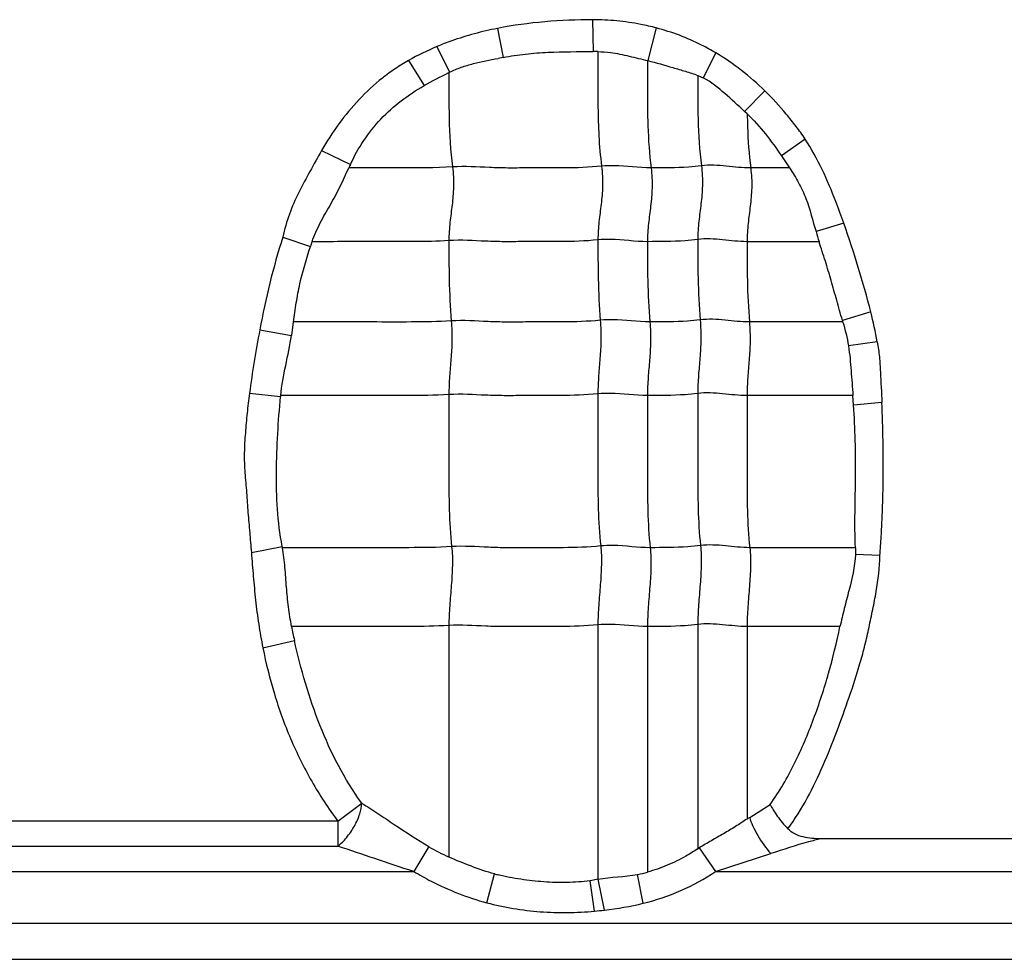
# Model space of a CAD drawing. Units: inches. Extents: x 23809 to 44080, y -772 to 4673.
# Drawn here: x 25604 to 25618, y 4221 to 4234 of the extents above; entities that cross this region are included whole.
import ezdxf

# ---------------------------------------------------------------- set-up
doc = ezdxf.new("R2010")
doc.units = ezdxf.units.IN

msp = doc.modelspace()

# ---------------------------------------------------------------- linework, layer by layer
at = {"color": 7, "linetype": 'Continuous'}
for p, q in [((25611.988, 4233.743), (25611.996, 4233.304)), ((25610.675, 4233.623), (25610.754, 4233.223)), ((25612.866, 4233.629), (25612.749, 4233.179)), ((25609.84, 4233.373), (25610.015, 4233.019)), ((25609.45, 4233.181), (25609.663, 4232.834)), ((25610.754, 4233.223), (25610.684, 4233.21)), ((25613.685, 4233.287), (25613.514, 4232.941)), ((25610.015, 4233.019), (25610.005, 4233.014)), ((25613.438, 4232.976), (25613.514, 4232.941)), ((25614.365, 4232.761), (25614.084, 4232.479)), ((25614.12, 4232.447), (25614.084, 4232.479)), ((25614.92, 4232.097), (25614.594, 4231.866)), ((25608.248, 4231.939), (25608.646, 4231.747)), ((25614.594, 4231.866), (25614.705, 4231.699)), ((25614.706, 4231.699), (25614.168, 4231.699)), ((25615.453, 4230.936), (25615.07, 4230.821)), ((25607.715, 4230.747), (25608.095, 4230.616)), ((25615.112, 4230.683), (25614.118, 4230.683)), ((25615.825, 4229.714), (25615.433, 4229.598)), ((25607.858, 4229.576), (25607.834, 4229.391)), ((25615.44, 4229.576), (25614.151, 4229.576)), ((25607.396, 4229.467), (25607.834, 4229.391)), ((25615.914, 4229.302), (25615.516, 4229.245)), ((25607.254, 4228.592), (25607.684, 4228.55)), ((25615.576, 4228.561), (25614.118, 4228.561)), ((25615.586, 4228.429), (25615.576, 4228.561)), ((25615.978, 4228.465), (25615.587, 4228.43)), ((25607.28, 4226.399), (25607.706, 4226.48)), ((25615.612, 4226.464), (25614.156, 4226.464)), ((25615.613, 4226.464), (25615.612, 4226.372)), ((25615.95, 4226.357), (25615.612, 4226.372)), ((25610.005, 4225.391), (25610.005, 4222.201)), ((25612.061, 4225.4), (25612.061, 4221.892)), ((25612.744, 4225.376), (25612.744, 4221.993)), ((25613.438, 4225.406), (25613.438, 4222.313)), ((25614.118, 4225.376), (25614.118, 4222.723)), ((25615.4, 4225.376), (25614.118, 4225.376)), ((25607.438, 4225.084), (25607.874, 4225.186)), ((25608.474, 4222.694), (25608.805, 4222.941)), ((25614.154, 4222.746), (25614.436, 4222.923)), ((25608.474, 4222.694), (25602.258, 4222.694)), ((25608.474, 4222.694), (25608.474, 4222.347)), ((25620.619, 4222.449), (25615.135, 4222.449)), ((25602.258, 4222.347), (25608.474, 4222.347)), ((25609.728, 4222.342), (25609.521, 4222)), ((25613.459, 4222.325), (25613.682, 4222)), ((25613.682, 4222), (25614.445, 4222.246)), ((25601.182, 4222), (25609.521, 4222)), ((25610.527, 4221.569), (25610.635, 4221.965)), ((25612.685, 4221.561), (25612.607, 4221.96)), ((25613.682, 4222), (25622.021, 4222)), ((25612.066, 4221.893), (25611.952, 4221.873)), ((25612.014, 4221.453), (25611.952, 4221.873)), ((25612.15, 4221.467), (25612.066, 4221.893)), ((25581.424, 4221.289), (25627.717, 4221.289)), ((25580.464, 4220.789), (25833.384, 4220.789))]:
    msp.add_line(p, q, dxfattribs=at)
for centre, radius, start, end in [((25612.008, 4230.908), 2.396, 88.769, 90.2831), ((25612.497, 4229.928), 4.259, 154.7108, 155.4196), ((25620.486, 4232.378), 5.635, 196.0405, 197.4986), ((25615.672, 4228.104), 7.983, 161.1504, 161.6592), ((25608.187, 4227.53), 7.536, 15.7508, 15.9252), ((25610.502, 4228.288), 2.83, 174.4793, 174.6868), ((25606.324, 4226.217), 1.407, 10.1072, 10.7817), ((25617.234, 4227.274), 9.59, 191.4115, 192.5744), ((25610.761, 4227.967), 6.226, 302.6187, 303.0126), ((25610.885, 4224.278), 2.256, 239.1368, 247.0441), ((25610.748, 4226.747), 5.187, 301.2425, 301.509), ((25611.283, 4224.302), 2.424, 254.5038, 255.6835), ((25612.345, 4223.38), 1.445, 280.4432, 286.0549), ((25611.679, 4225.729), 4.288, 276.314, 283.5743), ((25611.555, 4226.702), 5.269, 275.0035, 276.4949)]:
    msp.add_arc(centre, radius, start, end, dxfattribs=at)
for points in [[(25611.988, 4233.743), (25611.549, 4233.741), (25611.106, 4233.709), (25610.675, 4233.623)], [(25609.84, 4233.373), (25609.707, 4233.317), (25609.576, 4233.254), (25609.45, 4233.181)], [(25614.365, 4232.761), (25614.159, 4232.961), (25613.932, 4233.142), (25613.685, 4233.287)], [(25609.663, 4232.834), (25609.774, 4232.899), (25609.889, 4232.958), (25610.005, 4233.014)], [(25607.715, 4230.747), (25607.579, 4230.329), (25607.477, 4229.899), (25607.396, 4229.467)], [(25615.914, 4229.302), (25615.89, 4229.44), (25615.859, 4229.577), (25615.825, 4229.714)], [(25615.44, 4229.575), (25615.471, 4229.467), (25615.499, 4229.357), (25615.516, 4229.245)], [(25607.396, 4229.467), (25607.341, 4229.177), (25607.293, 4228.885), (25607.254, 4228.592)], [(25607.685, 4228.561), (25607.712, 4228.84), (25607.792, 4229.113), (25607.834, 4229.391)], [(25612.061, 4221.892), (25612.241, 4221.925), (25612.426, 4221.926), (25612.607, 4221.96)]]:
    msp.add_open_spline(points, degree=3, dxfattribs=at)
for points, knots in [([(25612.866, 4233.629), (25612.795, 4233.649), (25612.615, 4233.69), (25612.321, 4233.732), (25612.099, 4233.742), (25611.988, 4233.743)], [0, 0, 0, 0, 0.250017, 0.625005, 1, 1, 1, 1]), ([(25610.675, 4233.623), (25610.568, 4233.602), (25610.355, 4233.552), (25610.077, 4233.467), (25609.907, 4233.401), (25609.84, 4233.373)], [0, 0, 0, 0, 0.374996, 0.749965, 1, 1, 1, 1]), ([(25613.685, 4233.287), (25613.621, 4233.325), (25613.458, 4233.413), (25613.187, 4233.535), (25612.974, 4233.6), (25612.866, 4233.629)], [0, 0, 0, 0, 0.250003, 0.625004, 1, 1, 1, 1]), ([(25609.45, 4233.181), (25609.386, 4233.146), (25609.262, 4233.069), (25609.027, 4232.897), (25608.758, 4232.649), (25608.48, 4232.31), (25608.32, 4232.066), (25608.248, 4231.939)], [0, 0, 0, 0, 0.125034, 0.250101, 0.500035, 0.750004, 1, 1, 1, 1]), ([(25610.015, 4233.019), (25610.067, 4233.045), (25610.175, 4233.09), (25610.398, 4233.156), (25610.57, 4233.188), (25610.684, 4233.21)], [0, 0, 0, 0, 0.250094, 0.500128, 1, 1, 1, 1]), ([(25610.754, 4233.223), (25610.856, 4233.242), (25611.062, 4233.274), (25611.476, 4233.305), (25611.788, 4233.303), (25611.996, 4233.304)], [0, 0, 0, 0, 0.250034, 0.50005, 1, 1, 1, 1]), ([(25612.059, 4233.303), (25612.118, 4233.302), (25612.264, 4233.294), (25612.493, 4233.241), (25612.664, 4233.199), (25612.749, 4233.18)], [0, 0, 0, 0, 0.25041, 0.625322, 1, 1, 1, 1]), ([(25612.061, 4233.303), (25612.061, 4233.175), (25612.061, 4232.919), (25612.06, 4232.532), (25612.07, 4232.132), (25612.093, 4231.862), (25612.111, 4231.724)], [0, 0, 0, 0, 0.242517, 0.485651, 0.735166, 1, 1, 1, 1]), ([(25612.744, 4233.181), (25612.744, 4233.061), (25612.744, 4232.76), (25612.744, 4232.266), (25612.77, 4231.891), (25612.795, 4231.699)], [0, 0, 0, 0, 0.242043, 0.608797, 1, 1, 1, 1]), ([(25612.749, 4233.179), (25612.866, 4233.151), (25613.038, 4233.1), (25613.268, 4233.032), (25613.382, 4232.997), (25613.438, 4232.976)], [0, 0, 0, 0, 0.500119, 0.750099, 1, 1, 1, 1]), ([(25610.005, 4233.014), (25610.005, 4232.804), (25610.001, 4232.37), (25610.027, 4231.936), (25610.055, 4231.714)], [0, 0, 0, 0, 0.484293, 1, 1, 1, 1]), ([(25613.438, 4232.975), (25613.438, 4232.774), (25613.435, 4232.358), (25613.462, 4231.942), (25613.489, 4231.729)], [0, 0, 0, 0, 0.484108, 1, 1, 1, 1]), ([(25614.084, 4232.479), (25613.993, 4232.561), (25613.816, 4232.729), (25613.622, 4232.883), (25613.514, 4232.941)], [0, 0, 0, 0, 0.500178, 1, 1, 1, 1]), ([(25608.646, 4231.747), (25608.752, 4231.975), (25608.965, 4232.297), (25609.342, 4232.632), (25609.554, 4232.771), (25609.663, 4232.834)], [0, 0, 0, 0, 0.49917, 0.749621, 1, 1, 1, 1]), ([(25614.92, 4232.097), (25614.881, 4232.157), (25614.795, 4232.274), (25614.614, 4232.5), (25614.468, 4232.661), (25614.365, 4232.761)], [0, 0, 0, 0, 0.250036, 0.500081, 1, 1, 1, 1]), ([(25614.12, 4232.447), (25614.21, 4232.361), (25614.375, 4232.171), (25614.523, 4231.969), (25614.594, 4231.866)], [0, 0, 0, 0, 0.499958, 1, 1, 1, 1]), ([(25614.12, 4232.447), (25614.121, 4232.387), (25614.127, 4232.138), (25614.144, 4231.888), (25614.168, 4231.699)], [0, 0, 0, 0, 0.240282, 1, 1, 1, 1]), ([(25615.453, 4230.936), (25615.418, 4231.037), (25615.326, 4231.287), (25615.162, 4231.681), (25615.006, 4231.962), (25614.92, 4232.097)], [0, 0, 0, 0, 0.250016, 0.625055, 1, 1, 1, 1]), ([(25608.248, 4231.939), (25608.194, 4231.844), (25608.088, 4231.653), (25607.931, 4231.365), (25607.797, 4231.065), (25607.737, 4230.854), (25607.715, 4230.747)], [0, 0, 0, 0, 0.250041, 0.500096, 0.750056, 1, 1, 1, 1]), ([(25608.118, 4230.683), (25608.149, 4230.773), (25608.227, 4230.946), (25608.371, 4231.191), (25608.508, 4231.44), (25608.585, 4231.614), (25608.624, 4231.7)], [0, 0, 0, 0, 0.250084, 0.500242, 0.750199, 1, 1, 1, 1]), ([(25610.055, 4231.714), (25609.816, 4231.699), (25609.338, 4231.699), (25608.862, 4231.699), (25608.624, 4231.699)], [0, 0, 0, 0, 0.502848, 1, 1, 1, 1]), ([(25610.055, 4231.714), (25610.067, 4231.622), (25610.075, 4231.446), (25610.051, 4231.191), (25610.017, 4230.947), (25610.005, 4230.782), (25610.005, 4230.698)], [0, 0, 0, 0, 0.272503, 0.516183, 0.75247, 1, 1, 1, 1]), ([(25612.111, 4231.724), (25611.939, 4231.706), (25611.68, 4231.698), (25611.335, 4231.7), (25611.077, 4231.7), (25610.821, 4231.697), (25610.48, 4231.706), (25610.225, 4231.725), (25610.055, 4231.714)], [0, 0, 0, 0, 0.252321, 0.37751, 0.502804, 0.628313, 0.751928, 1, 1, 1, 1]), ([(25612.111, 4231.724), (25612.123, 4231.632), (25612.131, 4231.456), (25612.107, 4231.201), (25612.072, 4230.956), (25612.061, 4230.792), (25612.061, 4230.708)], [0, 0, 0, 0, 0.272503, 0.516183, 0.75247, 1, 1, 1, 1]), ([(25612.795, 4231.699), (25612.624, 4231.699), (25612.397, 4231.736), (25612.168, 4231.73), (25612.111, 4231.724)], [0, 0, 0, 0, 0.747834, 1, 1, 1, 1]), ([(25612.795, 4231.699), (25612.806, 4231.608), (25612.814, 4231.431), (25612.79, 4231.177), (25612.756, 4230.932), (25612.744, 4230.768), (25612.744, 4230.683)], [0, 0, 0, 0, 0.272503, 0.516183, 0.75247, 1, 1, 1, 1]), ([(25613.489, 4231.729), (25613.43, 4231.721), (25613.199, 4231.7), (25612.967, 4231.699), (25612.795, 4231.699)], [0, 0, 0, 0, 0.254254, 1, 1, 1, 1]), ([(25613.489, 4231.729), (25613.5, 4231.637), (25613.508, 4231.461), (25613.485, 4231.206), (25613.45, 4230.961), (25613.438, 4230.797), (25613.438, 4230.713)], [0, 0, 0, 0, 0.272503, 0.516183, 0.75247, 1, 1, 1, 1]), ([(25614.168, 4231.699), (25614.056, 4231.699), (25613.831, 4231.729), (25613.602, 4231.743), (25613.489, 4231.729)], [0, 0, 0, 0, 0.496695, 1, 1, 1, 1]), ([(25614.168, 4231.699), (25614.18, 4231.608), (25614.188, 4231.431), (25614.164, 4231.177), (25614.13, 4230.932), (25614.118, 4230.768), (25614.118, 4230.683)], [0, 0, 0, 0, 0.272503, 0.516183, 0.75247, 1, 1, 1, 1]), ([(25614.705, 4231.699), (25614.749, 4231.632), (25614.834, 4231.498), (25614.968, 4231.207), (25615.024, 4230.973), (25615.07, 4230.821)], [0, 0, 0, 0, 0.250119, 0.499984, 1, 1, 1, 1]), ([(25615.825, 4229.714), (25615.773, 4229.92), (25615.656, 4230.33), (25615.523, 4230.735), (25615.453, 4230.936)], [0, 0, 0, 0, 0.49999, 1, 1, 1, 1]), ([(25607.86, 4229.575), (25607.873, 4229.663), (25607.898, 4229.84), (25607.963, 4230.19), (25608.039, 4230.447), (25608.095, 4230.616)], [0, 0, 0, 0, 0.25004, 0.500069, 1, 1, 1, 1]), ([(25610.005, 4230.698), (25609.846, 4230.688), (25609.53, 4230.682), (25609.057, 4230.684), (25608.587, 4230.683), (25608.274, 4230.683), (25608.117, 4230.683)], [0, 0, 0, 0, 0.25313, 0.502176, 0.751088, 1, 1, 1, 1]), ([(25612.061, 4230.708), (25611.888, 4230.69), (25611.629, 4230.682), (25611.285, 4230.684), (25611.027, 4230.684), (25610.77, 4230.681), (25610.43, 4230.69), (25610.175, 4230.709), (25610.005, 4230.698)], [0, 0, 0, 0, 0.252321, 0.37751, 0.502804, 0.628313, 0.751928, 1, 1, 1, 1]), ([(25610.005, 4230.698), (25610.005, 4230.519), (25610.005, 4230.15), (25610.022, 4229.781), (25610.038, 4229.59)], [0, 0, 0, 0, 0.483986, 1, 1, 1, 1]), ([(25612.744, 4230.683), (25612.573, 4230.683), (25612.347, 4230.72), (25612.118, 4230.714), (25612.061, 4230.708)], [0, 0, 0, 0, 0.747834, 1, 1, 1, 1]), ([(25612.061, 4230.708), (25612.061, 4230.529), (25612.061, 4230.159), (25612.078, 4229.79), (25612.093, 4229.6)], [0, 0, 0, 0, 0.483986, 1, 1, 1, 1]), ([(25613.438, 4230.713), (25613.38, 4230.705), (25613.149, 4230.684), (25612.917, 4230.683), (25612.744, 4230.683)], [0, 0, 0, 0, 0.254254, 1, 1, 1, 1]), ([(25612.744, 4230.683), (25612.744, 4230.505), (25612.744, 4230.135), (25612.761, 4229.766), (25612.777, 4229.576)], [0, 0, 0, 0, 0.483986, 1, 1, 1, 1]), ([(25614.118, 4230.683), (25614.005, 4230.683), (25613.78, 4230.713), (25613.552, 4230.727), (25613.438, 4230.713)], [0, 0, 0, 0, 0.496695, 1, 1, 1, 1]), ([(25613.438, 4230.713), (25613.438, 4230.534), (25613.438, 4230.164), (25613.456, 4229.795), (25613.471, 4229.605)], [0, 0, 0, 0, 0.483986, 1, 1, 1, 1]), ([(25614.118, 4230.683), (25614.118, 4230.505), (25614.118, 4230.135), (25614.135, 4229.766), (25614.151, 4229.576)], [0, 0, 0, 0, 0.483986, 1, 1, 1, 1]), ([(25615.433, 4229.598), (25615.407, 4229.69), (25615.355, 4229.873), (25615.279, 4230.146), (25615.2, 4230.416), (25615.139, 4230.593), (25615.111, 4230.683)], [0, 0, 0, 0, 0.253944, 0.504132, 0.750519, 1, 1, 1, 1]), ([(25610.038, 4229.59), (25609.855, 4229.579), (25609.49, 4229.574), (25608.944, 4229.576), (25608.401, 4229.576), (25608.039, 4229.576), (25607.858, 4229.576)], [0, 0, 0, 0, 0.252785, 0.501879, 0.75094, 1, 1, 1, 1]), ([(25610.038, 4229.59), (25610.046, 4229.498), (25610.051, 4229.323), (25610.035, 4229.068), (25610.013, 4228.823), (25610.005, 4228.659), (25610.005, 4228.575)], [0, 0, 0, 0, 0.273317, 0.516879, 0.752302, 1, 1, 1, 1]), ([(25612.093, 4229.6), (25611.921, 4229.582), (25611.662, 4229.575), (25611.318, 4229.576), (25611.06, 4229.576), (25610.803, 4229.573), (25610.463, 4229.582), (25610.208, 4229.601), (25610.038, 4229.59)], [0, 0, 0, 0, 0.252321, 0.37751, 0.502804, 0.628313, 0.751928, 1, 1, 1, 1]), ([(25612.093, 4229.6), (25612.101, 4229.508), (25612.106, 4229.332), (25612.091, 4229.078), (25612.068, 4228.832), (25612.061, 4228.669), (25612.061, 4228.585)], [0, 0, 0, 0, 0.273317, 0.516879, 0.752302, 1, 1, 1, 1]), ([(25612.777, 4229.576), (25612.606, 4229.576), (25612.38, 4229.612), (25612.151, 4229.606), (25612.093, 4229.6)], [0, 0, 0, 0, 0.747834, 1, 1, 1, 1]), ([(25612.777, 4229.576), (25612.785, 4229.483), (25612.79, 4229.308), (25612.774, 4229.053), (25612.752, 4228.808), (25612.744, 4228.644), (25612.744, 4228.561)], [0, 0, 0, 0, 0.273317, 0.516879, 0.752302, 1, 1, 1, 1]), ([(25613.471, 4229.605), (25613.413, 4229.598), (25613.182, 4229.576), (25612.95, 4229.576), (25612.777, 4229.576)], [0, 0, 0, 0, 0.254254, 1, 1, 1, 1]), ([(25613.471, 4229.605), (25613.479, 4229.513), (25613.484, 4229.337), (25613.469, 4229.083), (25613.446, 4228.837), (25613.438, 4228.674), (25613.438, 4228.59)], [0, 0, 0, 0, 0.273317, 0.516879, 0.752302, 1, 1, 1, 1]), ([(25614.151, 4229.576), (25614.038, 4229.576), (25613.813, 4229.605), (25613.585, 4229.619), (25613.471, 4229.605)], [0, 0, 0, 0, 0.496695, 1, 1, 1, 1]), ([(25614.151, 4229.576), (25614.158, 4229.483), (25614.164, 4229.308), (25614.148, 4229.053), (25614.125, 4228.808), (25614.118, 4228.644), (25614.118, 4228.561)], [0, 0, 0, 0, 0.273317, 0.516879, 0.752302, 1, 1, 1, 1]), ([(25615.516, 4229.245), (25615.526, 4229.189), (25615.539, 4229.075), (25615.558, 4228.846), (25615.57, 4228.675), (25615.578, 4228.56)], [0, 0, 0, 0, 0.249903, 0.49992, 1, 1, 1, 1]), ([(25615.914, 4229.302), (25615.926, 4229.233), (25615.947, 4229.094), (25615.961, 4228.814), (25615.972, 4228.605), (25615.978, 4228.465)], [0, 0, 0, 0, 0.249996, 0.49998, 1, 1, 1, 1]), ([(25607.254, 4228.592), (25607.242, 4228.501), (25607.22, 4228.319), (25607.196, 4228.045), (25607.178, 4227.771), (25607.185, 4227.541), (25607.202, 4227.359), (25607.214, 4227.222), (25607.223, 4227.085), (25607.237, 4226.902), (25607.258, 4226.673), (25607.272, 4226.491), (25607.28, 4226.399)], [0, 0, 0, 0, 0.125004, 0.250003, 0.375006, 0.49999, 0.562491, 0.624993, 0.687495, 0.749995, 0.874998, 1, 1, 1, 1]), ([(25610.005, 4228.575), (25609.81, 4228.563), (25609.422, 4228.559), (25608.841, 4228.561), (25608.263, 4228.56), (25607.878, 4228.561), (25607.685, 4228.561)], [0, 0, 0, 0, 0.252632, 0.501764, 0.750882, 1, 1, 1, 1]), ([(25612.061, 4228.585), (25611.888, 4228.567), (25611.629, 4228.56), (25611.285, 4228.561), (25611.027, 4228.561), (25610.77, 4228.558), (25610.43, 4228.567), (25610.175, 4228.586), (25610.005, 4228.575)], [0, 0, 0, 0, 0.252321, 0.37751, 0.502804, 0.628313, 0.751928, 1, 1, 1, 1]), ([(25610.005, 4228.575), (25610.005, 4228.222), (25610.005, 4227.692), (25610.005, 4226.993), (25610.023, 4226.647), (25610.043, 4226.479)], [0, 0, 0, 0, 0.505949, 0.75738, 1, 1, 1, 1]), ([(25612.061, 4228.585), (25612.061, 4228.231), (25612.061, 4227.701), (25612.06, 4227.002), (25612.079, 4226.657), (25612.099, 4226.488)], [0, 0, 0, 0, 0.505949, 0.75738, 1, 1, 1, 1]), ([(25612.744, 4228.561), (25612.573, 4228.561), (25612.347, 4228.597), (25612.118, 4228.591), (25612.061, 4228.585)], [0, 0, 0, 0, 0.747834, 1, 1, 1, 1]), ([(25613.438, 4228.59), (25613.38, 4228.583), (25613.149, 4228.561), (25612.917, 4228.561), (25612.744, 4228.561)], [0, 0, 0, 0, 0.254254, 1, 1, 1, 1]), ([(25612.744, 4228.561), (25612.744, 4228.207), (25612.744, 4227.677), (25612.744, 4226.978), (25612.763, 4226.632), (25612.782, 4226.464)], [0, 0, 0, 0, 0.505949, 0.75738, 1, 1, 1, 1]), ([(25614.118, 4228.561), (25614.005, 4228.561), (25613.78, 4228.59), (25613.552, 4228.604), (25613.438, 4228.59)], [0, 0, 0, 0, 0.496695, 1, 1, 1, 1]), ([(25613.438, 4228.59), (25613.438, 4228.236), (25613.438, 4227.706), (25613.438, 4227.007), (25613.457, 4226.662), (25613.476, 4226.493)], [0, 0, 0, 0, 0.505949, 0.75738, 1, 1, 1, 1]), ([(25614.118, 4228.561), (25614.118, 4228.207), (25614.118, 4227.677), (25614.118, 4226.978), (25614.136, 4226.632), (25614.156, 4226.464)], [0, 0, 0, 0, 0.505949, 0.75738, 1, 1, 1, 1]), ([(25607.706, 4226.48), (25607.673, 4226.65), (25607.633, 4226.995), (25607.62, 4227.514), (25607.641, 4228.033), (25607.667, 4228.378), (25607.684, 4228.55)], [0, 0, 0, 0, 0.249949, 0.499966, 0.74996, 1, 1, 1, 1]), ([(25615.612, 4226.464), (25615.599, 4226.791), (25615.617, 4227.283), (25615.614, 4227.939), (25615.598, 4228.266), (25615.586, 4228.429)], [0, 0, 0, 0, 0.500033, 0.75004, 1, 1, 1, 1]), ([(25615.949, 4226.357), (25615.958, 4226.444), (25615.968, 4226.576), (25615.975, 4226.752), (25615.984, 4226.927), (25615.993, 4227.147), (25615.996, 4227.41), (25615.997, 4227.674), (25615.993, 4228.025), (25615.985, 4228.289), (25615.978, 4228.465)], [0, 0, 0, 0, 0.124991, 0.187494, 0.249995, 0.374995, 0.499996, 0.624998, 0.75, 1, 1, 1, 1]), ([(25607.28, 4226.399), (25607.288, 4226.289), (25607.306, 4226.069), (25607.336, 4225.739), (25607.378, 4225.41), (25607.418, 4225.193), (25607.438, 4225.084)], [0, 0, 0, 0, 0.249991, 0.500011, 0.749972, 1, 1, 1, 1]), ([(25610.043, 4226.479), (25609.847, 4226.466), (25609.456, 4226.463), (25608.872, 4226.464), (25608.291, 4226.464), (25607.903, 4226.464), (25607.709, 4226.464)], [0, 0, 0, 0, 0.252617, 0.501753, 0.750877, 1, 1, 1, 1]), ([(25607.835, 4225.377), (25607.818, 4225.466), (25607.789, 4225.647), (25607.764, 4225.919), (25607.745, 4226.192), (25607.724, 4226.374), (25607.709, 4226.464)], [0, 0, 0, 0, 0.250077, 0.500096, 0.750086, 1, 1, 1, 1]), ([(25610.043, 4226.479), (25610.053, 4226.393), (25610.057, 4226.214), (25610.039, 4225.943), (25610.015, 4225.667), (25610.005, 4225.482), (25610.005, 4225.391)], [0, 0, 0, 0, 0.23745, 0.490795, 0.749052, 1, 1, 1, 1]), ([(25612.099, 4226.488), (25611.927, 4226.47), (25611.667, 4226.463), (25611.323, 4226.464), (25611.065, 4226.464), (25610.808, 4226.461), (25610.468, 4226.47), (25610.213, 4226.489), (25610.043, 4226.479)], [0, 0, 0, 0, 0.252321, 0.37751, 0.502804, 0.628313, 0.751928, 1, 1, 1, 1]), ([(25612.099, 4226.488), (25612.109, 4226.402), (25612.112, 4226.224), (25612.095, 4225.952), (25612.07, 4225.676), (25612.061, 4225.492), (25612.061, 4225.4)], [0, 0, 0, 0, 0.23745, 0.490795, 0.749052, 1, 1, 1, 1]), ([(25612.782, 4226.464), (25612.612, 4226.464), (25612.385, 4226.5), (25612.156, 4226.494), (25612.099, 4226.488)], [0, 0, 0, 0, 0.747834, 1, 1, 1, 1]), ([(25612.782, 4226.464), (25612.792, 4226.378), (25612.796, 4226.199), (25612.778, 4225.928), (25612.754, 4225.652), (25612.744, 4225.467), (25612.744, 4225.376)], [0, 0, 0, 0, 0.23745, 0.490795, 0.749052, 1, 1, 1, 1]), ([(25613.476, 4226.493), (25613.418, 4226.486), (25613.187, 4226.464), (25612.955, 4226.464), (25612.782, 4226.464)], [0, 0, 0, 0, 0.254254, 1, 1, 1, 1]), ([(25613.476, 4226.493), (25613.486, 4226.407), (25613.49, 4226.229), (25613.472, 4225.957), (25613.448, 4225.681), (25613.438, 4225.497), (25613.438, 4225.406)], [0, 0, 0, 0, 0.23745, 0.490795, 0.749052, 1, 1, 1, 1]), ([(25614.156, 4226.464), (25614.043, 4226.464), (25613.818, 4226.494), (25613.59, 4226.507), (25613.476, 4226.493)], [0, 0, 0, 0, 0.496695, 1, 1, 1, 1]), ([(25614.156, 4226.464), (25614.166, 4226.378), (25614.17, 4226.199), (25614.152, 4225.928), (25614.128, 4225.652), (25614.118, 4225.467), (25614.118, 4225.376)], [0, 0, 0, 0, 0.23745, 0.490795, 0.749052, 1, 1, 1, 1]), ([(25614.68, 4222.588), (25614.78, 4222.723), (25614.956, 4223.008), (25615.173, 4223.461), (25615.357, 4223.928), (25615.529, 4224.4), (25615.659, 4224.798), (25615.746, 4225.121), (25615.801, 4225.366), (25615.853, 4225.611), (25615.917, 4225.939), (25615.947, 4226.19), (25615.949, 4226.357)], [0, 0, 0, 0, 0.124979, 0.249974, 0.374996, 0.500013, 0.625033, 0.687537, 0.750048, 0.812562, 0.87507, 1, 1, 1, 1]), ([(25615.612, 4226.372), (25615.607, 4226.202), (25615.545, 4225.952), (25615.458, 4225.624), (25615.419, 4225.459), (25615.4, 4225.376)], [0, 0, 0, 0, 0.49975, 0.749841, 1, 1, 1, 1]), ([(25610.005, 4225.391), (25609.822, 4225.38), (25609.459, 4225.375), (25608.915, 4225.377), (25608.374, 4225.376), (25608.013, 4225.376), (25607.833, 4225.376)], [0, 0, 0, 0, 0.252794, 0.501886, 0.750943, 1, 1, 1, 1]), ([(25612.061, 4225.4), (25611.889, 4225.383), (25611.629, 4225.376), (25611.285, 4225.376), (25611.07, 4225.376), (25610.898, 4225.377), (25610.77, 4225.376), (25610.642, 4225.376), (25610.387, 4225.386), (25610.175, 4225.402), (25610.005, 4225.391)], [0, 0, 0, 0, 0.252264, 0.37756, 0.502801, 0.565402, 0.628142, 0.690482, 0.752012, 1, 1, 1, 1]), ([(25612.744, 4225.376), (25612.573, 4225.376), (25612.347, 4225.413), (25612.118, 4225.406), (25612.061, 4225.4)], [0, 0, 0, 0, 0.747834, 1, 1, 1, 1]), ([(25613.438, 4225.406), (25613.38, 4225.398), (25613.149, 4225.377), (25612.917, 4225.376), (25612.744, 4225.376)], [0, 0, 0, 0, 0.254254, 1, 1, 1, 1]), ([(25614.118, 4225.376), (25614.005, 4225.376), (25613.78, 4225.406), (25613.552, 4225.42), (25613.438, 4225.406)], [0, 0, 0, 0, 0.496695, 1, 1, 1, 1]), ([(25614.436, 4222.923), (25614.566, 4223.102), (25614.786, 4223.488), (25615.045, 4224.099), (25615.25, 4224.73), (25615.354, 4225.16), (25615.4, 4225.376)], [0, 0, 0, 0, 0.249957, 0.500045, 0.750006, 1, 1, 1, 1]), ([(25608.805, 4222.941), (25608.563, 4223.269), (25608.282, 4223.821), (25608.02, 4224.592), (25607.918, 4224.987), (25607.874, 4225.186)], [0, 0, 0, 0, 0.499565, 0.749789, 1, 1, 1, 1]), ([(25607.438, 4225.084), (25607.482, 4224.87), (25607.586, 4224.444), (25607.81, 4223.826), (25608.102, 4223.237), (25608.341, 4222.868), (25608.474, 4222.694)], [0, 0, 0, 0, 0.250036, 0.499964, 0.750061, 1, 1, 1, 1]), ([(25608.474, 4222.347), (25608.517, 4222.382), (25608.602, 4222.469), (25608.705, 4222.621), (25608.777, 4222.782), (25608.802, 4222.892), (25608.805, 4222.941)], [0, 0, 0, 0, 0.240257, 0.519234, 0.787198, 1, 1, 1, 1]), ([(25608.805, 4222.941), (25608.878, 4222.895), (25609.028, 4222.798), (25609.332, 4222.593), (25609.566, 4222.439), (25609.728, 4222.342)], [0, 0, 0, 0, 0.236843, 0.485626, 1, 1, 1, 1]), ([(25614.437, 4222.923), (25614.449, 4222.897), (25614.482, 4222.844), (25614.536, 4222.761), (25614.602, 4222.673), (25614.654, 4222.617), (25614.68, 4222.588)], [0, 0, 0, 0, 0.207144, 0.449909, 0.718079, 1, 1, 1, 1]), ([(25614.118, 4222.723), (25614.065, 4222.688), (25613.959, 4222.618), (25613.794, 4222.52), (25613.626, 4222.424), (25613.514, 4222.359), (25613.459, 4222.325)], [0, 0, 0, 0, 0.246362, 0.496032, 0.747445, 1, 1, 1, 1]), ([(25614.154, 4222.746), (25614.164, 4222.707), (25614.197, 4222.622), (25614.287, 4222.449), (25614.377, 4222.323), (25614.445, 4222.246)], [0, 0, 0, 0, 0.208936, 0.468558, 1, 1, 1, 1]), ([(25615.135, 4222.449), (25615.094, 4222.449), (25615.013, 4222.453), (25614.854, 4222.478), (25614.734, 4222.529), (25614.68, 4222.588)], [0, 0, 0, 0, 0.251422, 0.502873, 1, 1, 1, 1]), ([(25615.135, 4222.449), (25615.078, 4222.437), (25614.845, 4222.378), (25614.618, 4222.303), (25614.445, 4222.246)], [0, 0, 0, 0, 0.242647, 1, 1, 1, 1]), ([(25609.521, 4222), (25609.34, 4222.055), (25608.991, 4222.172), (25608.644, 4222.293), (25608.474, 4222.347)], [0, 0, 0, 0, 0.514117, 1, 1, 1, 1]), ([(25613.438, 4222.313), (25613.385, 4222.277), (25613.249, 4222.192), (25613.019, 4222.08), (25612.837, 4222.016), (25612.744, 4221.992)], [0, 0, 0, 0, 0.250132, 0.625047, 1, 1, 1, 1]), ([(25610.635, 4221.965), (25610.527, 4221.995), (25610.314, 4222.068), (25610.106, 4222.153), (25610.003, 4222.198)], [0, 0, 0, 0, 0.50007, 1, 1, 1, 1]), ([(25609.521, 4222), (25609.6, 4221.953), (25609.918, 4221.774), (25610.262, 4221.64), (25610.527, 4221.569)], [0, 0, 0, 0, 0.250318, 1, 1, 1, 1]), ([(25611.952, 4221.873), (25611.847, 4221.857), (25611.634, 4221.842), (25611.314, 4221.852), (25610.997, 4221.888), (25610.787, 4221.927), (25610.684, 4221.953)], [0, 0, 0, 0, 0.249967, 0.49994, 0.74999, 1, 1, 1, 1]), ([(25612.685, 4221.561), (25612.862, 4221.604), (25613.21, 4221.72), (25613.532, 4221.897), (25613.682, 4222)], [0, 0, 0, 0, 0.500071, 1, 1, 1, 1]), ([(25610.527, 4221.569), (25610.648, 4221.537), (25610.892, 4221.484), (25611.265, 4221.44), (25611.64, 4221.429), (25611.89, 4221.442), (25612.014, 4221.453)], [0, 0, 0, 0, 0.250009, 0.49999, 0.750028, 1, 1, 1, 1])]:
    msp.add_open_spline(points, degree=3, knots=knots, dxfattribs=at)

doc.saveas('drawing.dxf')
